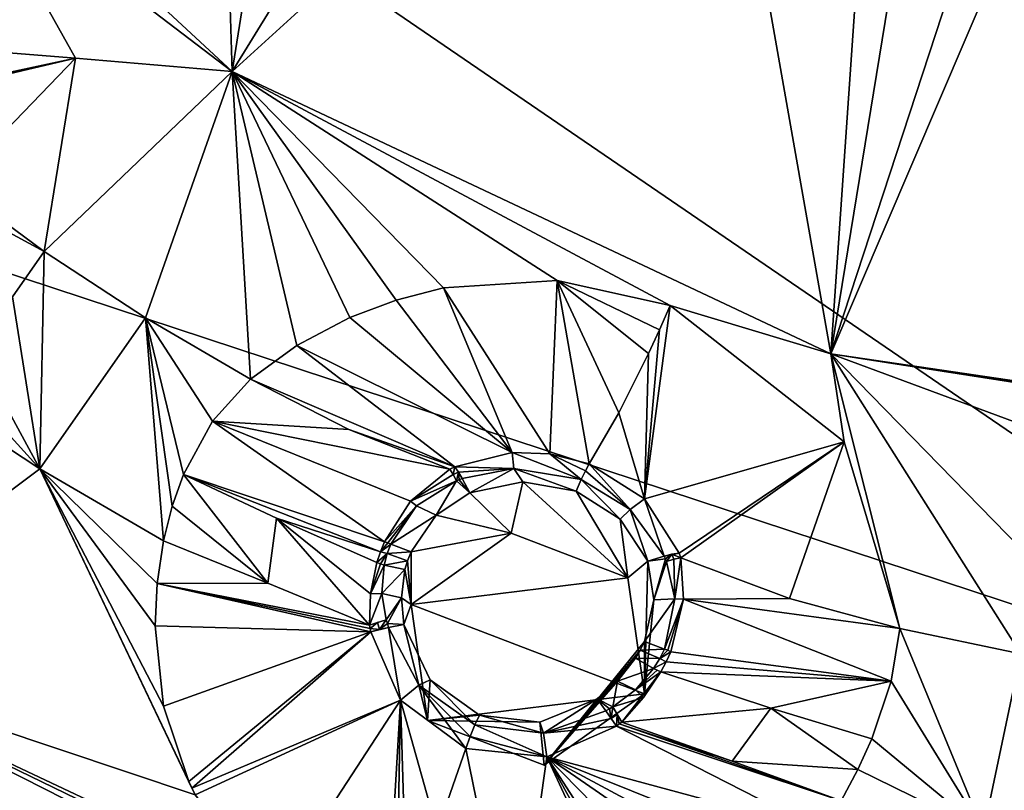
# Model space of a CAD drawing. Units: millimetres. Extents: x -189 to 15, y -264 to 332.
# Drawn here: x -52 to -44, y -224 to -218 of the extents above; entities that cross this region are included whole.
import ezdxf

# ---------------------------------------------------------------- set-up
doc = ezdxf.new("R2010")
doc.units = ezdxf.units.MM
doc.header["$LTSCALE"] = 65.185185
for name, color, linetype in [('1107', 7, 'CONTINUOUS'), ('1156', 7, 'CONTINUOUS'), ('1157', 7, 'CONTINUOUS'), ('1160', 7, 'CONTINUOUS'), ('405', 7, 'CONTINUOUS'), ('408', 7, 'CONTINUOUS'), ('410', 7, 'CONTINUOUS'), ('411', 7, 'CONTINUOUS'), ('412', 7, 'CONTINUOUS'), ('413', 7, 'CONTINUOUS'), ('414', 7, 'CONTINUOUS'), ('415', 7, 'CONTINUOUS'), ('416', 7, 'CONTINUOUS'), ('417', 7, 'CONTINUOUS'), ('436', 7, 'CONTINUOUS'), ('437', 7, 'CONTINUOUS'), ('510', 7, 'CONTINUOUS'), ('511', 7, 'CONTINUOUS'), ('512', 7, 'CONTINUOUS'), ('513', 7, 'CONTINUOUS'), ('514', 7, 'CONTINUOUS'), ('515', 7, 'CONTINUOUS'), ('516', 7, 'CONTINUOUS'), ('517', 7, 'CONTINUOUS'), ('518', 7, 'CONTINUOUS'), ('519', 7, 'CONTINUOUS'), ('680', 7, 'CONTINUOUS'), ('681', 7, 'CONTINUOUS'), ('682', 7, 'CONTINUOUS'), ('683', 7, 'CONTINUOUS'), ('684', 7, 'CONTINUOUS'), ('685', 7, 'CONTINUOUS'), ('686', 7, 'CONTINUOUS'), ('687', 7, 'CONTINUOUS'), ('688', 7, 'CONTINUOUS'), ('689', 7, 'CONTINUOUS'), ('690', 7, 'CONTINUOUS'), ('691', 7, 'CONTINUOUS'), ('692', 7, 'CONTINUOUS'), ('693', 7, 'CONTINUOUS'), ('834', 7, 'CONTINUOUS'), ('877', 7, 'CONTINUOUS')]:
    doc.layers.add(name, color=color, linetype=linetype)

msp = doc.modelspace()

# ---------------------------------------------------------------- linework, layer by layer
at = {"layer": '1107', "linetype": 'CONTINUOUS'}
for points in [[(-50.0923, -218.5781, 104.8264), (-50.2646, -213.0847, 102.8248), (-53.8533, -215.091, 103.4175), (-50.0923, -218.5781, 104.8264)], [(-49.4317, -214.4155, 103.3476), (-50.2646, -213.0847, 102.8248), (-50.0923, -218.5781, 104.8264), (-49.4317, -214.4155, 103.3476)], [(-44.1102, -213.207, 103.0233), (-44.9089, -214.3989, 103.4533), (-45.3533, -220.817, 105.7309), (-44.1102, -213.207, 103.0233)], [(-44.1102, -213.207, 103.0233), (-45.3533, -220.817, 105.7309), (-43.2787, -214.4819, 103.5066), (-44.1102, -213.207, 103.0233)], [(-48.0012, -215.1772, 103.6704), (-49.4317, -214.4155, 103.3476), (-50.0923, -218.5781, 104.8264), (-48.0012, -215.1772, 103.6704)], [(-44.9089, -214.3989, 103.4533), (-46.3481, -215.1713, 103.7091), (-45.3533, -220.817, 105.7309), (-44.9089, -214.3989, 103.4533)], [(-43.2787, -214.4819, 103.5066), (-45.3533, -220.817, 105.7309), (-43.2036, -215.7823, 103.9831), (-43.2787, -214.4819, 103.5066)], [(-46.3481, -215.1713, 103.7091), (-48.0012, -215.1772, 103.6704), (-50.0923, -218.5781, 104.8264), (-46.3481, -215.1713, 103.7091)], [(-45.3533, -220.817, 105.7309), (-46.3481, -215.1713, 103.7091), (-50.0923, -218.5781, 104.8264), (-45.3533, -220.817, 105.7309)], [(-45.3533, -220.817, 105.7309), (-40.1, -221.5884, 106.0426), (-43.2036, -215.7823, 103.9831), (-45.3533, -220.817, 105.7309)], [(-53.6191, -223.2265, 106.2792), (-53.4808, -230.202, 108.5265), (-47.2074, -226.2555, 107.503), (-53.6191, -223.2265, 106.2792)]]:
    msp.add_3dface(points, dxfattribs=at)
at = {"layer": '1156', "linetype": 'CONTINUOUS'}
for points in [[(-52.1562, -217.0055, 104.1882), (-50.0923, -218.5781, 104.8264), (-53.8533, -215.091, 103.4175), (-52.1562, -217.0055, 104.1882)], [(-52.1562, -217.0055, 104.1882), (-51.3349, -218.4742, 104.7853), (-50.0923, -218.5781, 104.8264), (-52.1562, -217.0055, 104.1882)], [(-51.3349, -218.4742, 104.7853), (-51.5813, -220.0059, 105.7308), (-50.0923, -218.5781, 104.8264), (-51.3349, -218.4742, 104.7853)], [(-50.0923, -218.5781, 104.8264), (-51.5813, -220.0059, 105.7308), (-50.779, -220.531, 105.9429), (-50.0923, -218.5781, 104.8264)], [(-49.9488, -221.0173, 106.1395), (-50.0923, -218.5781, 104.8264), (-50.779, -220.531, 105.9429), (-49.9488, -221.0173, 106.1395)], [(-49.9488, -221.0173, 106.1395), (-49.5811, -220.7497, 105.8792), (-50.0923, -218.5781, 104.8264), (-49.9488, -221.0173, 106.1395)], [(-49.5811, -220.7497, 105.8792), (-49.162, -220.5288, 105.6901), (-50.0923, -218.5781, 104.8264), (-49.5811, -220.7497, 105.8792)], [(-49.162, -220.5288, 105.6901), (-48.7946, -220.3901, 105.5856), (-50.0923, -218.5781, 104.8264), (-49.162, -220.5288, 105.6901)], [(-48.7946, -220.3901, 105.5856), (-48.4197, -220.2933, 105.5209), (-50.0923, -218.5781, 104.8264), (-48.7946, -220.3901, 105.5856)], [(-48.4197, -220.2933, 105.5209), (-47.5206, -220.2355, 105.4872), (-50.0923, -218.5781, 104.8264), (-48.4197, -220.2933, 105.5209)], [(-47.5206, -220.2355, 105.4872), (-46.6248, -220.4324, 105.5728), (-50.0923, -218.5781, 104.8264), (-47.5206, -220.2355, 105.4872)], [(-46.6248, -220.4324, 105.5728), (-45.3533, -220.817, 105.7309), (-50.0923, -218.5781, 104.8264), (-46.6248, -220.4324, 105.5728)], [(-46.6248, -220.4324, 105.5728), (-45.2492, -221.5124, 106.0136), (-45.3533, -220.817, 105.7309), (-46.6248, -220.4324, 105.5728)], [(-42.8822, -223.3469, 107.0806), (-41.7997, -222.134, 106.2638), (-45.3533, -220.817, 105.7309), (-42.8822, -223.3469, 107.0806)], [(-42.8822, -223.3469, 107.0806), (-45.3533, -220.817, 105.7309), (-43.85, -223.1921, 107.0181), (-42.8822, -223.3469, 107.0806)], [(-41.7997, -222.134, 106.2638), (-40.1, -221.6357, 106.059), (-45.3533, -220.817, 105.7309), (-41.7997, -222.134, 106.2638)], [(-45.3533, -220.817, 105.7309), (-40.1, -221.6357, 106.059), (-40.1, -221.6121, 106.0507), (-45.3533, -220.817, 105.7309)], [(-45.2492, -221.5124, 106.0136), (-44.8079, -222.9917, 106.9371), (-45.3533, -220.817, 105.7309), (-45.2492, -221.5124, 106.0136)], [(-45.3533, -220.817, 105.7309), (-44.8079, -222.9917, 106.9371), (-43.85, -223.1921, 107.0181), (-45.3533, -220.817, 105.7309)], [(-40.1, -221.5884, 106.0426), (-45.3533, -220.817, 105.7309), (-40.1, -221.6121, 106.0507), (-40.1, -221.5884, 106.0426)]]:
    msp.add_3dface(points, dxfattribs=at)
at = {"layer": '1157', "linetype": 'CONTINUOUS'}
for points in [[(-52.5588, -221.1067, 106.0728), (-53.6191, -223.2265, 106.2792), (-51.6153, -221.7272, 106.3235), (-52.5588, -221.1067, 106.0728)], [(-53.6191, -223.2265, 106.2792), (-50.3859, -224.3088, 106.8095), (-51.6153, -221.7272, 106.3235), (-53.6191, -223.2265, 106.2792)], [(-50.3859, -224.3088, 106.8095), (-50.4122, -224.257, 106.7955), (-51.6153, -221.7272, 106.3235), (-50.3859, -224.3088, 106.8095)], [(-50.4122, -224.257, 106.7955), (-50.4372, -224.2048, 106.7818), (-51.6153, -221.7272, 106.3235), (-50.4122, -224.257, 106.7955)], [(-50.4372, -224.2048, 106.7818), (-50.6371, -223.6077, 106.6485), (-51.6153, -221.7272, 106.3235), (-50.4372, -224.2048, 106.7818)], [(-50.6371, -223.6077, 106.6485), (-50.7034, -222.9714, 106.5642), (-51.6153, -221.7272, 106.3235), (-50.6371, -223.6077, 106.6485)], [(-50.7034, -222.9714, 106.5642), (-50.6864, -222.6361, 106.5478), (-51.6153, -221.7272, 106.3235), (-50.7034, -222.9714, 106.5642)], [(-50.6864, -222.6361, 106.5478), (-50.636, -222.2979, 106.5541), (-51.6153, -221.7272, 106.3235), (-50.6864, -222.6361, 106.5478)], [(-48.8826, -225.6316, 107.2552), (-49.7648, -225.0994, 107.0569), (-53.6191, -223.2265, 106.2792), (-48.8826, -225.6316, 107.2552)], [(-48.8826, -225.6316, 107.2552), (-53.6191, -223.2265, 106.2792), (-47.2074, -226.2555, 107.503), (-48.8826, -225.6316, 107.2552)], [(-49.7648, -225.0994, 107.0569), (-50.3859, -224.3088, 106.8095), (-53.6191, -223.2265, 106.2792), (-49.7648, -225.0994, 107.0569)]]:
    msp.add_3dface(points, dxfattribs=at)
at = {"layer": '1160', "linetype": 'CONTINUOUS'}
for points in [[(-51.5813, -220.0059, 105.7308), (-51.8323, -220.3652, 105.9823), (-51.6153, -221.7272, 106.3235), (-51.5813, -220.0059, 105.7308)], [(-50.779, -220.531, 105.9429), (-51.5813, -220.0059, 105.7308), (-51.6153, -221.7272, 106.3235), (-50.779, -220.531, 105.9429)], [(-51.8323, -220.3652, 105.9823), (-52.1562, -220.7322, 106.1011), (-51.6153, -221.7272, 106.3235), (-51.8323, -220.3652, 105.9823)], [(-50.636, -222.2979, 106.5541), (-50.779, -220.531, 105.9429), (-51.6153, -221.7272, 106.3235), (-50.636, -222.2979, 106.5541)], [(-50.636, -222.2979, 106.5541), (-50.568, -222.0232, 106.553), (-50.779, -220.531, 105.9429), (-50.636, -222.2979, 106.5541)], [(-50.2495, -221.3497, 106.3804), (-49.9488, -221.0173, 106.1395), (-50.779, -220.531, 105.9429), (-50.2495, -221.3497, 106.3804)], [(-50.4791, -221.7712, 106.5209), (-50.2495, -221.3497, 106.3804), (-50.779, -220.531, 105.9429), (-50.4791, -221.7712, 106.5209)], [(-50.568, -222.0232, 106.553), (-50.4791, -221.7712, 106.5209), (-50.779, -220.531, 105.9429), (-50.568, -222.0232, 106.553)], [(-52.1562, -220.7322, 106.1011), (-52.3491, -220.9198, 106.1072), (-51.6153, -221.7272, 106.3235), (-52.1562, -220.7322, 106.1011)], [(-52.3491, -220.9198, 106.1072), (-52.5588, -221.1067, 106.0728), (-51.6153, -221.7272, 106.3235), (-52.3491, -220.9198, 106.1072)], [(-44.8079, -222.9917, 106.9371), (-44.8763, -223.4098, 107.2124), (-44.1436, -224.5967, 107.4829), (-44.8079, -222.9917, 106.9371)], [(-43.85, -223.1921, 107.0181), (-44.8079, -222.9917, 106.9371), (-44.1436, -224.5967, 107.4829), (-43.85, -223.1921, 107.0181)], [(-43.0033, -224.7765, 107.5555), (-43.85, -223.1921, 107.0181), (-44.1436, -224.5967, 107.4829), (-43.0033, -224.7765, 107.5555)], [(-44.8763, -223.4098, 107.2124), (-45.0282, -223.8647, 107.3667), (-44.1436, -224.5967, 107.4829), (-44.8763, -223.4098, 107.2124)], [(-45.0282, -223.8647, 107.3667), (-45.1391, -224.1082, 107.3954), (-44.1436, -224.5967, 107.4829), (-45.0282, -223.8647, 107.3667)], [(-45.1391, -224.1082, 107.3954), (-45.2714, -224.3582, 107.3865), (-44.1436, -224.5967, 107.4829), (-45.1391, -224.1082, 107.3954)]]:
    msp.add_3dface(points, dxfattribs=at)
at = {"layer": '405', "linetype": 'CONTINUOUS'}
for points in [[(-51.3349, -218.4742, 104.7853), (-52.1562, -217.0055, 104.1882), (-53.0533, -218.3353, 105.2636), (-51.3349, -218.4742, 104.7853)], [(-52.9866, -218.8268, 105.5257), (-51.3349, -218.4742, 104.7853), (-53.0533, -218.3353, 105.2636), (-52.9866, -218.8268, 105.5257)], [(-52.2997, -219.4747, 105.5871), (-51.3349, -218.4742, 104.7853), (-52.9914, -218.8656, 105.5481), (-52.2997, -219.4747, 105.5871)], [(-52.9914, -218.8656, 105.5481), (-51.3349, -218.4742, 104.7853), (-52.9866, -218.8268, 105.5257), (-52.9914, -218.8656, 105.5481)], [(-51.5813, -220.0059, 105.7308), (-51.3349, -218.4742, 104.7853), (-52.2997, -219.4747, 105.5871), (-51.5813, -220.0059, 105.7308)]]:
    msp.add_3dface(points, dxfattribs=at)
at = {"layer": '408', "linetype": 'CONTINUOUS'}
for points in [[(-51.5813, -220.0059, 105.7308), (-52.2997, -219.4747, 105.5871), (-53.1111, -219.1751, 105.7082), (-51.5813, -220.0059, 105.7308)], [(-51.8323, -220.3652, 105.9823), (-51.5813, -220.0059, 105.7308), (-53.1111, -219.1751, 105.7082), (-51.8323, -220.3652, 105.9823)]]:
    msp.add_3dface(points, dxfattribs=at)
at = {"layer": '410', "linetype": 'CONTINUOUS'}
for points in [[(-47.0084, -223.733, 107.4183), (-47.0299, -223.748, 107.4175), (-46.1353, -224.0429, 107.3558), (-47.0084, -223.733, 107.4183)], [(-47.6012, -224.0087, 107.3841), (-45.4216, -224.5967, 107.3631), (-47.051, -223.7642, 107.4164), (-47.6012, -224.0087, 107.3841)], [(-47.051, -223.7642, 107.4164), (-45.2714, -224.3582, 107.3865), (-47.0299, -223.748, 107.4175), (-47.051, -223.7642, 107.4164)], [(-45.4216, -224.5967, 107.3631), (-45.2714, -224.3582, 107.3865), (-47.051, -223.7642, 107.4164), (-45.4216, -224.5967, 107.3631)], [(-47.0299, -223.748, 107.4175), (-45.2714, -224.3582, 107.3865), (-46.1353, -224.0429, 107.3558), (-47.0299, -223.748, 107.4175)], [(-48.4702, -224.5946, 107.1639), (-47.8568, -225.8319, 107.3529), (-48.2436, -223.9427, 107.3176), (-48.4702, -224.5946, 107.1639)], [(-48.2436, -223.9427, 107.3176), (-47.8568, -225.8319, 107.3529), (-47.6012, -224.0087, 107.3841), (-48.2436, -223.9427, 107.3176)], [(-47.8568, -225.8319, 107.3529), (-46.8309, -225.6716, 107.3605), (-47.6012, -224.0087, 107.3841), (-47.8568, -225.8319, 107.3529)], [(-45.5909, -224.8165, 107.3492), (-45.4216, -224.5967, 107.3631), (-47.6012, -224.0087, 107.3841), (-45.5909, -224.8165, 107.3492)], [(-45.7561, -224.9974, 107.3427), (-45.5909, -224.8165, 107.3492), (-47.6012, -224.0087, 107.3841), (-45.7561, -224.9974, 107.3427)], [(-45.9331, -225.1608, 107.3414), (-45.7561, -224.9974, 107.3427), (-47.6012, -224.0087, 107.3841), (-45.9331, -225.1608, 107.3414)], [(-46.2478, -225.3911, 107.3461), (-45.9331, -225.1608, 107.3414), (-47.6012, -224.0087, 107.3841), (-46.2478, -225.3911, 107.3461)], [(-46.591, -225.5758, 107.3549), (-46.2478, -225.3911, 107.3461), (-47.6012, -224.0087, 107.3841), (-46.591, -225.5758, 107.3549)], [(-46.709, -225.6261, 107.3578), (-46.591, -225.5758, 107.3549), (-47.6012, -224.0087, 107.3841), (-46.709, -225.6261, 107.3578)], [(-46.8309, -225.6716, 107.3605), (-46.709, -225.6261, 107.3578), (-47.6012, -224.0087, 107.3841), (-46.8309, -225.6716, 107.3605)]]:
    msp.add_3dface(points, dxfattribs=at)
at = {"layer": '411', "linetype": 'CONTINUOUS'}
for points in [[(-50.636, -222.2979, 106.5541), (-50.6864, -222.6361, 106.5478), (-49.8102, -222.6316, 106.7856), (-50.636, -222.2979, 106.5541)], [(-50.6864, -222.6361, 106.5478), (-50.7034, -222.9714, 106.5642), (-48.9961, -223.0172, 107.1145), (-50.6864, -222.6361, 106.5478)], [(-49.8102, -222.6316, 106.7856), (-50.6864, -222.6361, 106.5478), (-49.0063, -222.9657, 107.1083), (-49.8102, -222.6316, 106.7856)], [(-49.0063, -222.9657, 107.1083), (-50.6864, -222.6361, 106.5478), (-49.0007, -222.9912, 107.1117), (-49.0063, -222.9657, 107.1083)], [(-49.0007, -222.9912, 107.1117), (-50.6864, -222.6361, 106.5478), (-48.9961, -223.0172, 107.1145), (-49.0007, -222.9912, 107.1117)], [(-50.7034, -222.9714, 106.5642), (-50.6371, -223.6077, 106.6485), (-48.9961, -223.0172, 107.1145), (-50.7034, -222.9714, 106.5642)], [(-50.6371, -223.6077, 106.6485), (-50.4372, -224.2048, 106.7818), (-48.9961, -223.0172, 107.1145), (-50.6371, -223.6077, 106.6485)], [(-50.4372, -224.2048, 106.7818), (-50.4122, -224.257, 106.7955), (-48.9961, -223.0172, 107.1145), (-50.4372, -224.2048, 106.7818)], [(-48.9961, -223.0172, 107.1145), (-50.4122, -224.257, 106.7955), (-48.7615, -223.5607, 107.2037), (-48.9961, -223.0172, 107.1145)], [(-50.4122, -224.257, 106.7955), (-50.3859, -224.3088, 106.8095), (-48.7615, -223.5607, 107.2037), (-50.4122, -224.257, 106.7955)], [(-50.3859, -224.3088, 106.8095), (-49.7648, -225.0994, 107.0569), (-48.7615, -223.5607, 107.2037), (-50.3859, -224.3088, 106.8095)], [(-49.7648, -225.0994, 107.0569), (-48.8826, -225.6316, 107.2552), (-48.7615, -223.5607, 107.2037), (-49.7648, -225.0994, 107.0569)], [(-48.8826, -225.6316, 107.2552), (-48.7956, -225.4266, 107.2021), (-48.7615, -223.5607, 107.2037), (-48.8826, -225.6316, 107.2552)], [(-48.7956, -225.4266, 107.2021), (-48.7104, -225.2191, 107.1665), (-48.7615, -223.5607, 107.2037), (-48.7956, -225.4266, 107.2021)], [(-48.7104, -225.2191, 107.1665), (-48.4702, -224.5946, 107.1639), (-48.7615, -223.5607, 107.2037), (-48.7104, -225.2191, 107.1665)], [(-48.4702, -224.5946, 107.1639), (-48.2436, -223.9427, 107.3176), (-48.7615, -223.5607, 107.2037), (-48.4702, -224.5946, 107.1639)]]:
    msp.add_3dface(points, dxfattribs=at)
at = {"layer": '412', "linetype": 'CONTINUOUS'}
for points in [[(-48.4197, -220.2933, 105.5209), (-48.7946, -220.3901, 105.5856), (-47.8777, -221.598, 106.5881), (-48.4197, -220.2933, 105.5209)], [(-47.5206, -220.2355, 105.4872), (-48.4197, -220.2933, 105.5209), (-47.579, -221.6073, 106.5744), (-47.5206, -220.2355, 105.4872)], [(-47.579, -221.6073, 106.5744), (-48.4197, -220.2933, 105.5209), (-47.8777, -221.598, 106.5881), (-47.579, -221.6073, 106.5744)], [(-47.2663, -221.6875, 106.6008), (-47.5206, -220.2355, 105.4872), (-47.579, -221.6073, 106.5744), (-47.2663, -221.6875, 106.6008)], [(-46.6248, -220.4324, 105.5728), (-47.5206, -220.2355, 105.4872), (-46.711, -220.6261, 105.6493), (-46.6248, -220.4324, 105.5728)], [(-46.711, -220.6261, 105.6493), (-47.5206, -220.2355, 105.4872), (-46.797, -220.812, 105.743), (-46.711, -220.6261, 105.6493)], [(-46.797, -220.812, 105.743), (-47.5206, -220.2355, 105.4872), (-47.0323, -221.2825, 106.0953), (-46.797, -220.812, 105.743)], [(-47.0323, -221.2825, 106.0953), (-47.5206, -220.2355, 105.4872), (-47.2663, -221.6875, 106.6008), (-47.0323, -221.2825, 106.0953)], [(-48.7946, -220.3901, 105.5856), (-49.162, -220.5288, 105.6901), (-47.8777, -221.598, 106.5881), (-48.7946, -220.3901, 105.5856)], [(-49.162, -220.5288, 105.6901), (-49.5811, -220.7497, 105.8792), (-47.8777, -221.598, 106.5881), (-49.162, -220.5288, 105.6901)], [(-49.5811, -220.7497, 105.8792), (-49.9488, -221.0173, 106.1395), (-48.33, -221.7118, 106.6913), (-49.5811, -220.7497, 105.8792)], [(-47.8777, -221.598, 106.5881), (-49.5811, -220.7497, 105.8792), (-48.33, -221.7118, 106.6913), (-47.8777, -221.598, 106.5881)], [(-48.33, -221.7118, 106.6913), (-49.9488, -221.0173, 106.1395), (-49.1691, -221.4142, 106.3707), (-48.33, -221.7118, 106.6913)], [(-48.3691, -221.7292, 106.7051), (-48.33, -221.7118, 106.6913), (-49.1691, -221.4142, 106.3707), (-48.3691, -221.7292, 106.7051)]]:
    msp.add_3dface(points, dxfattribs=at)
at = {"layer": '413', "linetype": 'CONTINUOUS'}
for points in [[(-46.6248, -220.4324, 105.5728), (-46.711, -220.6261, 105.6493), (-46.8276, -221.965, 106.7301), (-46.6248, -220.4324, 105.5728)], [(-45.2492, -221.5124, 106.0136), (-46.6248, -220.4324, 105.5728), (-46.8276, -221.965, 106.7301), (-45.2492, -221.5124, 106.0136)], [(-46.711, -220.6261, 105.6493), (-46.797, -220.812, 105.743), (-46.8276, -221.965, 106.7301), (-46.711, -220.6261, 105.6493)], [(-46.797, -220.812, 105.743), (-47.0323, -221.2825, 106.0953), (-46.8276, -221.965, 106.7301), (-46.797, -220.812, 105.743)], [(-47.0323, -221.2825, 106.0953), (-47.2663, -221.6875, 106.6008), (-46.8276, -221.965, 106.7301), (-47.0323, -221.2825, 106.0953)], [(-46.554, -222.3938, 106.9669), (-45.2492, -221.5124, 106.0136), (-46.8276, -221.965, 106.7301), (-46.554, -222.3938, 106.9669)], [(-46.5415, -222.4312, 106.9887), (-45.2492, -221.5124, 106.0136), (-46.554, -222.3938, 106.9669), (-46.5415, -222.4312, 106.9887)], [(-45.6807, -222.7539, 106.912), (-45.2492, -221.5124, 106.0136), (-46.5415, -222.4312, 106.9887), (-45.6807, -222.7539, 106.912)], [(-44.8079, -222.9917, 106.9371), (-45.2492, -221.5124, 106.0136), (-45.6807, -222.7539, 106.912), (-44.8079, -222.9917, 106.9371)]]:
    msp.add_3dface(points, dxfattribs=at)
at = {"layer": '414', "linetype": 'CONTINUOUS'}
for points in [[(-49.1691, -221.4142, 106.3707), (-49.9488, -221.0173, 106.1395), (-50.2495, -221.3497, 106.3804), (-49.1691, -221.4142, 106.3707)], [(-50.2495, -221.3497, 106.3804), (-50.4791, -221.7712, 106.5209), (-48.8873, -222.3044, 106.9594), (-50.2495, -221.3497, 106.3804)], [(-48.3691, -221.7292, 106.7051), (-49.1691, -221.4142, 106.3707), (-50.2495, -221.3497, 106.3804), (-48.3691, -221.7292, 106.7051)], [(-48.3691, -221.7292, 106.7051), (-50.2495, -221.3497, 106.3804), (-48.6807, -221.9828, 106.8436), (-48.3691, -221.7292, 106.7051)], [(-48.6807, -221.9828, 106.8436), (-50.2495, -221.3497, 106.3804), (-48.8873, -222.3044, 106.9594), (-48.6807, -221.9828, 106.8436)], [(-48.8873, -222.3044, 106.9594), (-50.4791, -221.7712, 106.5209), (-48.9198, -222.3841, 106.9842), (-48.8873, -222.3044, 106.9594)], [(-48.9198, -222.3841, 106.9842), (-50.4791, -221.7712, 106.5209), (-49.742, -222.1187, 106.7191), (-48.9198, -222.3841, 106.9842)], [(-48.9482, -222.4696, 107.0092), (-48.9198, -222.3841, 106.9842), (-49.742, -222.1187, 106.7191), (-48.9482, -222.4696, 107.0092)]]:
    msp.add_3dface(points, dxfattribs=at)
at = {"layer": '415', "linetype": 'CONTINUOUS'}
for points in [[(-49.8102, -222.6316, 106.7856), (-50.4791, -221.7712, 106.5209), (-50.568, -222.0232, 106.553), (-49.8102, -222.6316, 106.7856)], [(-50.4791, -221.7712, 106.5209), (-49.8102, -222.6316, 106.7856), (-49.742, -222.1187, 106.7191), (-50.4791, -221.7712, 106.5209)], [(-50.636, -222.2979, 106.5541), (-49.8102, -222.6316, 106.7856), (-50.568, -222.0232, 106.553), (-50.636, -222.2979, 106.5541)], [(-49.8102, -222.6316, 106.7856), (-49.0063, -222.9657, 107.1083), (-49.742, -222.1187, 106.7191), (-49.8102, -222.6316, 106.7856)], [(-49.742, -222.1187, 106.7191), (-49.0063, -222.9657, 107.1083), (-48.997, -222.7175, 107.0713), (-49.742, -222.1187, 106.7191)], [(-48.9482, -222.4696, 107.0092), (-49.742, -222.1187, 106.7191), (-48.997, -222.7175, 107.0713), (-48.9482, -222.4696, 107.0092)]]:
    msp.add_3dface(points, dxfattribs=at)
at = {"layer": '416', "linetype": 'CONTINUOUS'}
for points in [[(-45.6807, -222.7539, 106.912), (-46.5415, -222.4312, 106.9887), (-46.5193, -222.7586, 107.1561), (-45.6807, -222.7539, 106.912)], [(-46.6195, -223.1753, 107.3113), (-44.8763, -223.4098, 107.2124), (-46.5193, -222.7586, 107.1561), (-46.6195, -223.1753, 107.3113)], [(-44.8079, -222.9917, 106.9371), (-45.6807, -222.7539, 106.912), (-46.5193, -222.7586, 107.1561), (-44.8079, -222.9917, 106.9371)], [(-44.8763, -223.4098, 107.2124), (-44.8079, -222.9917, 106.9371), (-46.5193, -222.7586, 107.1561), (-44.8763, -223.4098, 107.2124)], [(-46.6565, -223.2562, 107.3362), (-44.8763, -223.4098, 107.2124), (-46.6195, -223.1753, 107.3113), (-46.6565, -223.2562, 107.3362)], [(-46.6983, -223.3344, 107.3585), (-44.8763, -223.4098, 107.2124), (-46.6565, -223.2562, 107.3362), (-46.6983, -223.3344, 107.3585)], [(-45.8296, -223.6216, 107.3262), (-44.8763, -223.4098, 107.2124), (-46.6983, -223.3344, 107.3585), (-45.8296, -223.6216, 107.3262)], [(-45.0282, -223.8647, 107.3667), (-44.8763, -223.4098, 107.2124), (-45.8296, -223.6216, 107.3262), (-45.0282, -223.8647, 107.3667)]]:
    msp.add_3dface(points, dxfattribs=at)
at = {"layer": '417', "linetype": 'CONTINUOUS'}
for points in [[(-47.0084, -223.733, 107.4183), (-45.8296, -223.6216, 107.3262), (-46.6983, -223.3344, 107.3585), (-47.0084, -223.733, 107.4183)], [(-47.0084, -223.733, 107.4183), (-46.6983, -223.3344, 107.3585), (-46.8375, -223.5387, 107.4046), (-47.0084, -223.733, 107.4183)], [(-47.0084, -223.733, 107.4183), (-46.1353, -224.0429, 107.3558), (-45.8296, -223.6216, 107.3262), (-47.0084, -223.733, 107.4183)], [(-45.8296, -223.6216, 107.3262), (-46.1353, -224.0429, 107.3558), (-45.1391, -224.1082, 107.3954), (-45.8296, -223.6216, 107.3262)], [(-45.0282, -223.8647, 107.3667), (-45.8296, -223.6216, 107.3262), (-45.1391, -224.1082, 107.3954), (-45.0282, -223.8647, 107.3667)], [(-46.1353, -224.0429, 107.3558), (-45.2714, -224.3582, 107.3865), (-45.1391, -224.1082, 107.3954), (-46.1353, -224.0429, 107.3558)]]:
    msp.add_3dface(points, dxfattribs=at)
at = {"layer": '436', "linetype": 'CONTINUOUS'}
for points in [[(-48.6775, -222.3838, 106.9969), (-48.7047, -222.4546, 107.0181), (-48.6775, -222.8006, 105.9652), (-48.6775, -222.3838, 106.9969)], [(-48.7047, -222.4546, 107.0181), (-48.7255, -222.5255, 107.0381), (-48.6775, -222.8006, 105.9652), (-48.7047, -222.4546, 107.0181)], [(-48.7255, -222.5255, 107.0381), (-48.7536, -222.7484, 107.0934), (-48.6775, -222.8006, 105.9652), (-48.7255, -222.5255, 107.0381)], [(-48.7536, -222.7484, 107.0934), (-48.733, -222.9609, 107.1296), (-48.6775, -222.8006, 105.9652), (-48.7536, -222.7484, 107.0934)], [(-48.6775, -222.8006, 105.9652), (-48.733, -222.9609, 107.1296), (-48.5462, -223.7201, 106.3367), (-48.6775, -222.8006, 105.9652)], [(-48.733, -222.9609, 107.1296), (-48.5262, -223.3993, 107.1999), (-48.5462, -223.7201, 106.3367), (-48.733, -222.9609, 107.1296)], [(-46.8298, -223.0934, 107.2836), (-46.8298, -223.5102, 106.2519), (-47.6239, -224.0743, 106.4798), (-46.8298, -223.0934, 107.2836)], [(-46.8628, -223.1623, 107.3039), (-46.8298, -223.0934, 107.2836), (-47.6239, -224.0743, 106.4798), (-46.8628, -223.1623, 107.3039)], [(-46.9001, -223.2272, 107.3215), (-46.8628, -223.1623, 107.3039), (-47.6239, -224.0743, 106.4798), (-46.9001, -223.2272, 107.3215)], [(-47.0434, -223.4092, 107.3596), (-46.9001, -223.2272, 107.3215), (-47.6239, -224.0743, 106.4798), (-47.0434, -223.4092, 107.3596)], [(-48.5262, -223.3993, 107.1999), (-48.1364, -223.6773, 107.2829), (-48.5462, -223.7201, 106.3367), (-48.5262, -223.3993, 107.1999)], [(-47.2041, -223.5481, 107.3669), (-47.0434, -223.4092, 107.3596), (-47.6239, -224.0743, 106.4798), (-47.2041, -223.5481, 107.3669)], [(-47.658, -223.7336, 107.3347), (-47.2041, -223.5481, 107.3669), (-47.6239, -224.0743, 106.4798), (-47.658, -223.7336, 107.3347)], [(-48.1364, -223.6773, 107.2829), (-47.658, -223.7336, 107.3347), (-48.5462, -223.7201, 106.3367), (-48.1364, -223.6773, 107.2829)], [(-48.5462, -223.7201, 106.3367), (-47.658, -223.7336, 107.3347), (-47.6239, -224.0743, 106.4798), (-48.5462, -223.7201, 106.3367)]]:
    msp.add_3dface(points, dxfattribs=at)
at = {"layer": '437', "linetype": 'CONTINUOUS'}
for points in [[(-47.7917, -221.8287, 106.7246), (-48.2118, -221.9159, 106.8034), (-47.8834, -222.2365, 105.7373), (-47.7917, -221.8287, 106.7246)], [(-46.9611, -222.5907, 105.8804), (-47.7917, -221.8287, 106.7246), (-47.8834, -222.2365, 105.7373), (-46.9611, -222.5907, 105.8804)], [(-47.371, -221.9029, 106.7424), (-47.7917, -221.8287, 106.7246), (-46.9611, -222.5907, 105.8804), (-47.371, -221.9029, 106.7424)], [(-48.2118, -221.9159, 106.8034), (-48.4787, -222.0943, 106.8964), (-47.8834, -222.2365, 105.7373), (-48.2118, -221.9159, 106.8034)], [(-47.0203, -222.1249, 106.8442), (-47.371, -221.9029, 106.7424), (-46.9611, -222.5907, 105.8804), (-47.0203, -222.1249, 106.8442)], [(-48.4787, -222.0943, 106.8964), (-48.6775, -222.3838, 106.9969), (-47.8834, -222.2365, 105.7373), (-48.4787, -222.0943, 106.8964)], [(-46.8012, -222.4577, 107.0223), (-47.0203, -222.1249, 106.8442), (-46.9611, -222.5907, 105.8804), (-46.8012, -222.4577, 107.0223)], [(-48.6775, -222.3838, 106.9969), (-48.6775, -222.8006, 105.9652), (-47.8834, -222.2365, 105.7373), (-48.6775, -222.3838, 106.9969)], [(-46.8298, -223.5102, 106.2519), (-46.8012, -222.4577, 107.0223), (-46.9611, -222.5907, 105.8804), (-46.8298, -223.5102, 106.2519)], [(-46.8012, -222.4577, 107.0223), (-46.8298, -223.5102, 106.2519), (-46.7543, -222.7651, 107.1674), (-46.8012, -222.4577, 107.0223)], [(-46.8298, -223.5102, 106.2519), (-46.8298, -223.0934, 107.2836), (-46.7543, -222.7651, 107.1674), (-46.8298, -223.5102, 106.2519)]]:
    msp.add_3dface(points, dxfattribs=at)
at = {"layer": '510', "linetype": 'CONTINUOUS'}
for points in [[(-46.6726, -222.4195, 107.0069), (-46.8012, -222.4577, 107.0223), (-46.6636, -222.4398, 107.0181), (-46.6726, -222.4195, 107.0069)], [(-46.8012, -222.4577, 107.0223), (-46.7543, -222.7651, 107.1674), (-46.6636, -222.4398, 107.0181), (-46.8012, -222.4577, 107.0223)], [(-46.6636, -222.4398, 107.0181), (-46.7543, -222.7651, 107.1674), (-46.6545, -222.4598, 107.0288), (-46.6636, -222.4398, 107.0181)], [(-46.6545, -222.4598, 107.0288), (-46.7543, -222.7651, 107.1674), (-46.5878, -222.7573, 107.1641), (-46.6545, -222.4598, 107.0288)], [(-46.7543, -222.7651, 107.1674), (-46.8298, -223.0934, 107.2836), (-46.5878, -222.7573, 107.1641), (-46.7543, -222.7651, 107.1674)], [(-46.5878, -222.7573, 107.1641), (-46.8298, -223.0934, 107.2836), (-46.6705, -223.1546, 107.3083), (-46.5878, -222.7573, 107.1641)]]:
    msp.add_3dface(points, dxfattribs=at)
at = {"layer": '511', "linetype": 'CONTINUOUS'}
for points in [[(-47.371, -221.9029, 106.7424), (-47.0203, -222.1249, 106.8442), (-47.3301, -221.8114, 106.7055), (-47.371, -221.9029, 106.7424)], [(-47.3301, -221.8114, 106.7055), (-47.0203, -222.1249, 106.8442), (-46.9435, -222.0486, 106.813), (-47.3301, -221.8114, 106.7055)], [(-47.0203, -222.1249, 106.8442), (-46.8012, -222.4577, 107.0223), (-46.9435, -222.0486, 106.813), (-47.0203, -222.1249, 106.8442)], [(-46.8012, -222.4577, 107.0223), (-46.6726, -222.4195, 107.0069), (-46.9435, -222.0486, 106.813), (-46.8012, -222.4577, 107.0223)]]:
    msp.add_3dface(points, dxfattribs=at)
at = {"layer": '512', "linetype": 'CONTINUOUS'}
for points in [[(-48.2736, -221.8046, 106.7585), (-48.2118, -221.9159, 106.8034), (-47.8624, -221.7255, 106.6868), (-48.2736, -221.8046, 106.7585)], [(-48.2118, -221.9159, 106.8034), (-47.7917, -221.8287, 106.7246), (-47.8624, -221.7255, 106.6868), (-48.2118, -221.9159, 106.8034)], [(-47.7917, -221.8287, 106.7246), (-47.371, -221.9029, 106.7424), (-47.8624, -221.7255, 106.6868), (-47.7917, -221.8287, 106.7246)], [(-47.371, -221.9029, 106.7424), (-47.3301, -221.8114, 106.7055), (-47.8624, -221.7255, 106.6868), (-47.371, -221.9029, 106.7424)]]:
    msp.add_3dface(points, dxfattribs=at)
at = {"layer": '513', "linetype": 'CONTINUOUS'}
for points in [[(-48.6341, -222.021, 106.8665), (-48.4787, -222.0943, 106.8964), (-48.3186, -221.8207, 106.7706), (-48.6341, -222.021, 106.8665)], [(-48.4787, -222.0943, 106.8964), (-48.2118, -221.9159, 106.8034), (-48.3186, -221.8207, 106.7706), (-48.4787, -222.0943, 106.8964)], [(-48.3186, -221.8207, 106.7706), (-48.2118, -221.9159, 106.8034), (-48.2962, -221.8128, 106.7647), (-48.3186, -221.8207, 106.7706)], [(-48.2118, -221.9159, 106.8034), (-48.2736, -221.8046, 106.7585), (-48.2962, -221.8128, 106.7647), (-48.2118, -221.9159, 106.8034)], [(-48.8369, -222.3226, 106.9722), (-48.4787, -222.0943, 106.8964), (-48.6341, -222.021, 106.8665), (-48.8369, -222.3226, 106.9722)], [(-48.6775, -222.3838, 106.9969), (-48.4787, -222.0943, 106.8964), (-48.8369, -222.3226, 106.9722), (-48.6775, -222.3838, 106.9969)]]:
    msp.add_3dface(points, dxfattribs=at)
at = {"layer": '514', "linetype": 'CONTINUOUS'}
for points in [[(-48.6775, -222.3838, 106.9969), (-48.8369, -222.3226, 106.9722), (-48.865, -222.3988, 106.9962), (-48.6775, -222.3838, 106.9969)], [(-48.8889, -222.4887, 107.0233), (-48.7047, -222.4546, 107.0181), (-48.865, -222.3988, 106.9962), (-48.8889, -222.4887, 107.0233)], [(-48.7047, -222.4546, 107.0181), (-48.6775, -222.3838, 106.9969), (-48.865, -222.3988, 106.9962), (-48.7047, -222.4546, 107.0181)], [(-48.7255, -222.5255, 107.0381), (-48.7047, -222.4546, 107.0181), (-48.8889, -222.4887, 107.0233), (-48.7255, -222.5255, 107.0381)]]:
    msp.add_3dface(points, dxfattribs=at)
at = {"layer": '515', "linetype": 'CONTINUOUS'}
for points in [[(-48.7255, -222.5255, 107.0381), (-48.8889, -222.4887, 107.0233), (-48.9086, -222.7142, 107.0847), (-48.7255, -222.5255, 107.0381)], [(-48.7536, -222.7484, 107.0934), (-48.7255, -222.5255, 107.0381), (-48.9086, -222.7142, 107.0847), (-48.7536, -222.7484, 107.0934)], [(-48.8741, -222.9222, 107.13), (-48.7536, -222.7484, 107.0934), (-48.9086, -222.7142, 107.0847), (-48.8741, -222.9222, 107.13)], [(-48.8646, -222.9523, 107.1348), (-48.7536, -222.7484, 107.0934), (-48.8741, -222.9222, 107.13), (-48.8646, -222.9523, 107.1348)], [(-48.733, -222.9609, 107.1296), (-48.7536, -222.7484, 107.0934), (-48.8646, -222.9523, 107.1348), (-48.733, -222.9609, 107.1296)], [(-48.8552, -222.9843, 107.1391), (-48.733, -222.9609, 107.1296), (-48.8646, -222.9523, 107.1348), (-48.8552, -222.9843, 107.1391)]]:
    msp.add_3dface(points, dxfattribs=at)
at = {"layer": '516', "linetype": 'CONTINUOUS'}
for points in [[(-48.733, -222.9609, 107.1296), (-48.8552, -222.9843, 107.1391), (-48.6161, -223.4405, 107.219), (-48.733, -222.9609, 107.1296)], [(-48.5262, -223.3993, 107.1999), (-48.733, -222.9609, 107.1296), (-48.6161, -223.4405, 107.219), (-48.5262, -223.3993, 107.1999)], [(-48.1712, -223.7553, 107.3145), (-48.5262, -223.3993, 107.1999), (-48.6161, -223.4405, 107.219), (-48.1712, -223.7553, 107.3145)], [(-48.1364, -223.6773, 107.2829), (-48.5262, -223.3993, 107.1999), (-48.1712, -223.7553, 107.3145), (-48.1364, -223.6773, 107.2829)]]:
    msp.add_3dface(points, dxfattribs=at)
at = {"layer": '517', "linetype": 'CONTINUOUS'}
for points in [[(-47.2041, -223.5481, 107.3669), (-47.658, -223.7336, 107.3347), (-47.6286, -223.8216, 107.3726), (-47.2041, -223.5481, 107.3669)], [(-47.1356, -223.6448, 107.4059), (-47.2041, -223.5481, 107.3669), (-47.6286, -223.8216, 107.3726), (-47.1356, -223.6448, 107.4059)], [(-48.1364, -223.6773, 107.2829), (-48.1712, -223.7553, 107.3145), (-47.6286, -223.8216, 107.3726), (-48.1364, -223.6773, 107.2829)], [(-47.658, -223.7336, 107.3347), (-48.1364, -223.6773, 107.2829), (-47.6286, -223.8216, 107.3726), (-47.658, -223.7336, 107.3347)]]:
    msp.add_3dface(points, dxfattribs=at)
at = {"layer": '518', "linetype": 'CONTINUOUS'}
for points in [[(-46.9001, -223.2272, 107.3215), (-47.0434, -223.4092, 107.3596), (-46.7565, -223.3084, 107.3544), (-46.9001, -223.2272, 107.3215)], [(-46.7565, -223.3084, 107.3544), (-47.0434, -223.4092, 107.3596), (-46.9009, -223.478, 107.3945), (-46.7565, -223.3084, 107.3544)], [(-47.0434, -223.4092, 107.3596), (-47.2041, -223.5481, 107.3669), (-47.079, -223.6115, 107.4085), (-47.0434, -223.4092, 107.3596)], [(-46.9009, -223.478, 107.3945), (-47.0434, -223.4092, 107.3596), (-47.079, -223.6115, 107.4085), (-46.9009, -223.478, 107.3945)], [(-47.2041, -223.5481, 107.3669), (-47.1356, -223.6448, 107.4059), (-47.1068, -223.6273, 107.4075), (-47.2041, -223.5481, 107.3669)], [(-47.079, -223.6115, 107.4085), (-47.2041, -223.5481, 107.3669), (-47.1068, -223.6273, 107.4075), (-47.079, -223.6115, 107.4085)]]:
    msp.add_3dface(points, dxfattribs=at)
at = {"layer": '519', "linetype": 'CONTINUOUS'}
for points in [[(-46.8298, -223.0934, 107.2836), (-46.8628, -223.1623, 107.3039), (-46.6705, -223.1546, 107.3083), (-46.8298, -223.0934, 107.2836)], [(-46.8628, -223.1623, 107.3039), (-46.9001, -223.2272, 107.3215), (-46.7081, -223.2298, 107.3317), (-46.8628, -223.1623, 107.3039)], [(-46.6705, -223.1546, 107.3083), (-46.8628, -223.1623, 107.3039), (-46.7081, -223.2298, 107.3317), (-46.6705, -223.1546, 107.3083)], [(-46.9001, -223.2272, 107.3215), (-46.7565, -223.3084, 107.3544), (-46.7081, -223.2298, 107.3317), (-46.9001, -223.2272, 107.3215)]]:
    msp.add_3dface(points, dxfattribs=at)
at = {"layer": '680', "linetype": 'CONTINUOUS'}
for points in [[(-46.9435, -222.0486, 106.813), (-47.2663, -221.6875, 106.6008), (-47.2968, -221.7416, 106.6633), (-46.9435, -222.0486, 106.813)], [(-46.8276, -221.965, 106.7301), (-47.2663, -221.6875, 106.6008), (-46.9435, -222.0486, 106.813), (-46.8276, -221.965, 106.7301)], [(-47.3301, -221.8114, 106.7055), (-46.9435, -222.0486, 106.813), (-47.2968, -221.7416, 106.6633), (-47.3301, -221.8114, 106.7055)], [(-46.6726, -222.4195, 107.0069), (-46.8276, -221.965, 106.7301), (-46.9435, -222.0486, 106.813), (-46.6726, -222.4195, 107.0069)], [(-46.554, -222.3938, 106.9669), (-46.8276, -221.965, 106.7301), (-46.6726, -222.4195, 107.0069), (-46.554, -222.3938, 106.9669)], [(-46.554, -222.3938, 106.9669), (-46.6726, -222.4195, 107.0069), (-46.6122, -222.403, 106.9926), (-46.554, -222.3938, 106.9669)]]:
    msp.add_3dface(points, dxfattribs=at)
at = {"layer": '681', "linetype": 'CONTINUOUS'}
for points in [[(-47.8777, -221.598, 106.5881), (-48.33, -221.7118, 106.6913), (-47.8624, -221.7255, 106.6868), (-47.8777, -221.598, 106.5881)], [(-47.579, -221.6073, 106.5744), (-47.8777, -221.598, 106.5881), (-47.3301, -221.8114, 106.7055), (-47.579, -221.6073, 106.5744)], [(-47.3301, -221.8114, 106.7055), (-47.8777, -221.598, 106.5881), (-47.8624, -221.7255, 106.6868), (-47.3301, -221.8114, 106.7055)], [(-47.2663, -221.6875, 106.6008), (-47.579, -221.6073, 106.5744), (-47.2968, -221.7416, 106.6633), (-47.2663, -221.6875, 106.6008)], [(-47.579, -221.6073, 106.5744), (-47.3301, -221.8114, 106.7055), (-47.2968, -221.7416, 106.6633), (-47.579, -221.6073, 106.5744)], [(-47.8624, -221.7255, 106.6868), (-48.33, -221.7118, 106.6913), (-48.3017, -221.7541, 106.7304), (-47.8624, -221.7255, 106.6868)], [(-48.2736, -221.8046, 106.7585), (-47.8624, -221.7255, 106.6868), (-48.3017, -221.7541, 106.7304), (-48.2736, -221.8046, 106.7585)]]:
    msp.add_3dface(points, dxfattribs=at)
at = {"layer": '682', "linetype": 'CONTINUOUS'}
for points in [[(-48.33, -221.7118, 106.6913), (-48.3691, -221.7292, 106.7051), (-48.3439, -221.7713, 106.7431), (-48.33, -221.7118, 106.6913)], [(-48.3017, -221.7541, 106.7304), (-48.33, -221.7118, 106.6913), (-48.3439, -221.7713, 106.7431), (-48.3017, -221.7541, 106.7304)], [(-48.3186, -221.8207, 106.7706), (-48.3017, -221.7541, 106.7304), (-48.3439, -221.7713, 106.7431), (-48.3186, -221.8207, 106.7706)], [(-48.3186, -221.8207, 106.7706), (-48.2962, -221.8128, 106.7647), (-48.3017, -221.7541, 106.7304), (-48.3186, -221.8207, 106.7706)], [(-48.2962, -221.8128, 106.7647), (-48.2736, -221.8046, 106.7585), (-48.3017, -221.7541, 106.7304), (-48.2962, -221.8128, 106.7647)]]:
    msp.add_3dface(points, dxfattribs=at)
at = {"layer": '683', "linetype": 'CONTINUOUS'}
for points in [[(-48.3691, -221.7292, 106.7051), (-48.6807, -221.9828, 106.8436), (-48.3439, -221.7713, 106.7431), (-48.3691, -221.7292, 106.7051)], [(-48.6807, -221.9828, 106.8436), (-48.3186, -221.8207, 106.7706), (-48.3439, -221.7713, 106.7431), (-48.6807, -221.9828, 106.8436)], [(-48.6807, -221.9828, 106.8436), (-48.6341, -222.021, 106.8665), (-48.3186, -221.8207, 106.7706), (-48.6807, -221.9828, 106.8436)], [(-48.6807, -221.9828, 106.8436), (-48.8873, -222.3044, 106.9594), (-48.6341, -222.021, 106.8665), (-48.6807, -221.9828, 106.8436)], [(-48.6341, -222.021, 106.8665), (-48.8873, -222.3044, 106.9594), (-48.8622, -222.313, 106.967), (-48.6341, -222.021, 106.8665)], [(-48.8369, -222.3226, 106.9722), (-48.6341, -222.021, 106.8665), (-48.8622, -222.313, 106.967), (-48.8369, -222.3226, 106.9722)]]:
    msp.add_3dface(points, dxfattribs=at)
at = {"layer": '684', "linetype": 'CONTINUOUS'}
for points in [[(-48.8873, -222.3044, 106.9594), (-48.9198, -222.3841, 106.9842), (-48.8622, -222.313, 106.967), (-48.8873, -222.3044, 106.9594)], [(-48.9198, -222.3841, 106.9842), (-48.8369, -222.3226, 106.9722), (-48.8622, -222.313, 106.967), (-48.9198, -222.3841, 106.9842)], [(-48.8369, -222.3226, 106.9722), (-48.9198, -222.3841, 106.9842), (-48.865, -222.3988, 106.9962), (-48.8369, -222.3226, 106.9722)], [(-48.9198, -222.3841, 106.9842), (-48.9482, -222.4696, 107.0092), (-48.865, -222.3988, 106.9962), (-48.9198, -222.3841, 106.9842)], [(-48.865, -222.3988, 106.9962), (-48.9482, -222.4696, 107.0092), (-48.9188, -222.4788, 107.0178), (-48.865, -222.3988, 106.9962)], [(-48.8889, -222.4887, 107.0233), (-48.865, -222.3988, 106.9962), (-48.9188, -222.4788, 107.0178), (-48.8889, -222.4887, 107.0233)]]:
    msp.add_3dface(points, dxfattribs=at)
at = {"layer": '685', "linetype": 'CONTINUOUS'}
for points in [[(-48.9482, -222.4696, 107.0092), (-48.997, -222.7175, 107.0713), (-48.9188, -222.4788, 107.0178), (-48.9482, -222.4696, 107.0092)], [(-48.997, -222.7175, 107.0713), (-48.8889, -222.4887, 107.0233), (-48.9188, -222.4788, 107.0178), (-48.997, -222.7175, 107.0713)], [(-48.8889, -222.4887, 107.0233), (-48.997, -222.7175, 107.0713), (-48.9086, -222.7142, 107.0847), (-48.8889, -222.4887, 107.0233)], [(-48.997, -222.7175, 107.0713), (-49.0063, -222.9657, 107.1083), (-48.9086, -222.7142, 107.0847), (-48.997, -222.7175, 107.0713)], [(-49.0063, -222.9657, 107.1083), (-48.8741, -222.9222, 107.13), (-48.9086, -222.7142, 107.0847), (-49.0063, -222.9657, 107.1083)], [(-48.8741, -222.9222, 107.13), (-49.0063, -222.9657, 107.1083), (-48.9417, -222.9433, 107.1274), (-48.8741, -222.9222, 107.13)]]:
    msp.add_3dface(points, dxfattribs=at)
at = {"layer": '686', "linetype": 'CONTINUOUS'}
for points in [[(-49.0063, -222.9657, 107.1083), (-49.0007, -222.9912, 107.1117), (-48.9417, -222.9433, 107.1274), (-49.0063, -222.9657, 107.1083)], [(-48.9417, -222.9433, 107.1274), (-49.0007, -222.9912, 107.1117), (-48.9274, -223, 107.1357), (-48.9417, -222.9433, 107.1274)], [(-48.8741, -222.9222, 107.13), (-48.9417, -222.9433, 107.1274), (-48.9274, -223, 107.1357), (-48.8741, -222.9222, 107.13)], [(-48.8646, -222.9523, 107.1348), (-48.8741, -222.9222, 107.13), (-48.9274, -223, 107.1357), (-48.8646, -222.9523, 107.1348)], [(-48.8552, -222.9843, 107.1391), (-48.8646, -222.9523, 107.1348), (-48.9274, -223, 107.1357), (-48.8552, -222.9843, 107.1391)], [(-49.0007, -222.9912, 107.1117), (-48.9961, -223.0172, 107.1145), (-48.9274, -223, 107.1357), (-49.0007, -222.9912, 107.1117)]]:
    msp.add_3dface(points, dxfattribs=at)
at = {"layer": '687', "linetype": 'CONTINUOUS'}
for points in [[(-48.9961, -223.0172, 107.1145), (-48.7615, -223.5607, 107.2037), (-48.8552, -222.9843, 107.1391), (-48.9961, -223.0172, 107.1145)], [(-48.9961, -223.0172, 107.1145), (-48.8552, -222.9843, 107.1391), (-48.9274, -223, 107.1357), (-48.9961, -223.0172, 107.1145)], [(-48.8552, -222.9843, 107.1391), (-48.7615, -223.5607, 107.2037), (-48.6161, -223.4405, 107.219), (-48.8552, -222.9843, 107.1391)], [(-48.7615, -223.5607, 107.2037), (-48.2436, -223.9427, 107.3176), (-48.6161, -223.4405, 107.219), (-48.7615, -223.5607, 107.2037)], [(-48.6161, -223.4405, 107.219), (-48.2436, -223.9427, 107.3176), (-48.2096, -223.8479, 107.3332), (-48.6161, -223.4405, 107.219)], [(-48.1712, -223.7553, 107.3145), (-48.6161, -223.4405, 107.219), (-48.2096, -223.8479, 107.3332), (-48.1712, -223.7553, 107.3145)]]:
    msp.add_3dface(points, dxfattribs=at)
at = {"layer": '688', "linetype": 'CONTINUOUS'}
for points in [[(-47.1356, -223.6448, 107.4059), (-47.6286, -223.8216, 107.3726), (-47.094, -223.7042, 107.4202), (-47.1356, -223.6448, 107.4059)], [(-47.6286, -223.8216, 107.3726), (-47.051, -223.7642, 107.4164), (-47.094, -223.7042, 107.4202), (-47.6286, -223.8216, 107.3726)], [(-47.6012, -224.0087, 107.3841), (-48.1712, -223.7553, 107.3145), (-48.2096, -223.8479, 107.3332), (-47.6012, -224.0087, 107.3841)], [(-48.1712, -223.7553, 107.3145), (-47.6012, -224.0087, 107.3841), (-47.6286, -223.8216, 107.3726), (-48.1712, -223.7553, 107.3145)], [(-47.6012, -224.0087, 107.3841), (-47.051, -223.7642, 107.4164), (-47.6286, -223.8216, 107.3726), (-47.6012, -224.0087, 107.3841)], [(-48.2436, -223.9427, 107.3176), (-47.6012, -224.0087, 107.3841), (-48.2096, -223.8479, 107.3332), (-48.2436, -223.9427, 107.3176)]]:
    msp.add_3dface(points, dxfattribs=at)
at = {"layer": '689', "linetype": 'CONTINUOUS'}
for points in [[(-47.1068, -223.6273, 107.4075), (-47.1356, -223.6448, 107.4059), (-47.094, -223.7042, 107.4202), (-47.1068, -223.6273, 107.4075)], [(-47.079, -223.6115, 107.4085), (-47.1068, -223.6273, 107.4075), (-47.094, -223.7042, 107.4202), (-47.079, -223.6115, 107.4085)], [(-47.079, -223.6115, 107.4085), (-47.094, -223.7042, 107.4202), (-47.0442, -223.6718, 107.4218), (-47.079, -223.6115, 107.4085)], [(-47.094, -223.7042, 107.4202), (-47.051, -223.7642, 107.4164), (-47.0442, -223.6718, 107.4218), (-47.094, -223.7042, 107.4202)], [(-47.051, -223.7642, 107.4164), (-47.0299, -223.748, 107.4175), (-47.0442, -223.6718, 107.4218), (-47.051, -223.7642, 107.4164)], [(-47.0299, -223.748, 107.4175), (-47.0084, -223.733, 107.4183), (-47.0442, -223.6718, 107.4218), (-47.0299, -223.748, 107.4175)]]:
    msp.add_3dface(points, dxfattribs=at)
at = {"layer": '690', "linetype": 'CONTINUOUS'}
for points in [[(-46.7565, -223.3084, 107.3544), (-46.9009, -223.478, 107.3945), (-46.7274, -223.3211, 107.3581), (-46.7565, -223.3084, 107.3544)], [(-46.9009, -223.478, 107.3945), (-46.6983, -223.3344, 107.3585), (-46.7274, -223.3211, 107.3581), (-46.9009, -223.478, 107.3945)], [(-46.8375, -223.5387, 107.4046), (-46.6983, -223.3344, 107.3585), (-46.9009, -223.478, 107.3945), (-46.8375, -223.5387, 107.4046)], [(-46.8375, -223.5387, 107.4046), (-46.9009, -223.478, 107.3945), (-47.079, -223.6115, 107.4085), (-46.8375, -223.5387, 107.4046)], [(-47.0084, -223.733, 107.4183), (-46.8375, -223.5387, 107.4046), (-47.079, -223.6115, 107.4085), (-47.0084, -223.733, 107.4183)], [(-47.0084, -223.733, 107.4183), (-47.079, -223.6115, 107.4085), (-47.0442, -223.6718, 107.4218), (-47.0084, -223.733, 107.4183)]]:
    msp.add_3dface(points, dxfattribs=at)
at = {"layer": '691', "linetype": 'CONTINUOUS'}
for points in [[(-46.6705, -223.1546, 107.3083), (-46.7081, -223.2298, 107.3317), (-46.6449, -223.1646, 107.311), (-46.6705, -223.1546, 107.3083)], [(-46.7081, -223.2298, 107.3317), (-46.6195, -223.1753, 107.3113), (-46.6449, -223.1646, 107.311), (-46.7081, -223.2298, 107.3317)], [(-46.6565, -223.2562, 107.3362), (-46.6195, -223.1753, 107.3113), (-46.7081, -223.2298, 107.3317), (-46.6565, -223.2562, 107.3362)], [(-46.7565, -223.3084, 107.3544), (-46.6565, -223.2562, 107.3362), (-46.7081, -223.2298, 107.3317), (-46.7565, -223.3084, 107.3544)], [(-46.6983, -223.3344, 107.3585), (-46.6565, -223.2562, 107.3362), (-46.7565, -223.3084, 107.3544), (-46.6983, -223.3344, 107.3585)], [(-46.6983, -223.3344, 107.3585), (-46.7565, -223.3084, 107.3544), (-46.7274, -223.3211, 107.3581), (-46.6983, -223.3344, 107.3585)]]:
    msp.add_3dface(points, dxfattribs=at)
at = {"layer": '692', "linetype": 'CONTINUOUS'}
for points in [[(-46.6545, -222.4598, 107.0288), (-46.5878, -222.7573, 107.1641), (-46.5969, -222.4422, 107.0141), (-46.6545, -222.4598, 107.0288)], [(-46.5878, -222.7573, 107.1641), (-46.5415, -222.4312, 106.9887), (-46.5969, -222.4422, 107.0141), (-46.5878, -222.7573, 107.1641)], [(-46.5193, -222.7586, 107.1561), (-46.5415, -222.4312, 106.9887), (-46.5878, -222.7573, 107.1641), (-46.5193, -222.7586, 107.1561)], [(-46.5193, -222.7586, 107.1561), (-46.5878, -222.7573, 107.1641), (-46.6705, -223.1546, 107.3083), (-46.5193, -222.7586, 107.1561)], [(-46.5193, -222.7586, 107.1561), (-46.6705, -223.1546, 107.3083), (-46.6449, -223.1646, 107.311), (-46.5193, -222.7586, 107.1561)], [(-46.6195, -223.1753, 107.3113), (-46.5193, -222.7586, 107.1561), (-46.6449, -223.1646, 107.311), (-46.6195, -223.1753, 107.3113)]]:
    msp.add_3dface(points, dxfattribs=at)
at = {"layer": '693', "linetype": 'CONTINUOUS'}
for points in [[(-46.6726, -222.4195, 107.0069), (-46.6636, -222.4398, 107.0181), (-46.6122, -222.403, 106.9926), (-46.6726, -222.4195, 107.0069)], [(-46.6636, -222.4398, 107.0181), (-46.6545, -222.4598, 107.0288), (-46.6122, -222.403, 106.9926), (-46.6636, -222.4398, 107.0181)], [(-46.6122, -222.403, 106.9926), (-46.6545, -222.4598, 107.0288), (-46.5969, -222.4422, 107.0141), (-46.6122, -222.403, 106.9926)], [(-46.5415, -222.4312, 106.9887), (-46.554, -222.3938, 106.9669), (-46.6122, -222.403, 106.9926), (-46.5415, -222.4312, 106.9887)], [(-46.5415, -222.4312, 106.9887), (-46.6122, -222.403, 106.9926), (-46.5969, -222.4422, 107.0141), (-46.5415, -222.4312, 106.9887)]]:
    msp.add_3dface(points, dxfattribs=at)
at = {"layer": '834', "linetype": 'CONTINUOUS'}
for points in [[(-48.6775, -222.8006, 105.9652), (-46.9611, -222.5907, 105.8804), (-47.8834, -222.2365, 105.7373), (-48.6775, -222.8006, 105.9652)], [(-48.6775, -222.8006, 105.9652), (-46.8298, -223.5102, 106.2519), (-46.9611, -222.5907, 105.8804), (-48.6775, -222.8006, 105.9652)], [(-46.8298, -223.5102, 106.2519), (-48.6775, -222.8006, 105.9652), (-48.5462, -223.7201, 106.3367), (-46.8298, -223.5102, 106.2519)], [(-46.8298, -223.5102, 106.2519), (-48.5462, -223.7201, 106.3367), (-47.6239, -224.0743, 106.4798), (-46.8298, -223.5102, 106.2519)]]:
    msp.add_3dface(points, dxfattribs=at)
at = {"layer": '877', "linetype": 'CONTINUOUS'}
for points in [[(-66.5641, -215.3273, 74.9545), (-52.5499, -215.5462, 73.6192), (-40.1, -224.0578, 78.1046), (-66.5641, -215.3273, 74.9545)], [(-63.7098, -232.8147, 84.3227), (-66.5641, -215.3273, 74.9545), (-40.1, -231.7894, 82.6154), (-63.7098, -232.8147, 84.3227)], [(-40.1, -231.7894, 82.6154), (-66.5641, -215.3273, 74.9545), (-40.1, -224.0578, 78.1046), (-40.1, -231.7894, 82.6154)], [(-52.5499, -215.5462, 73.6192), (-40.1, -216.3, 73.6408), (-40.1, -224.0578, 78.1046), (-52.5499, -215.5462, 73.6192)]]:
    msp.add_3dface(points, dxfattribs=at)

doc.saveas('drawing.dxf')
